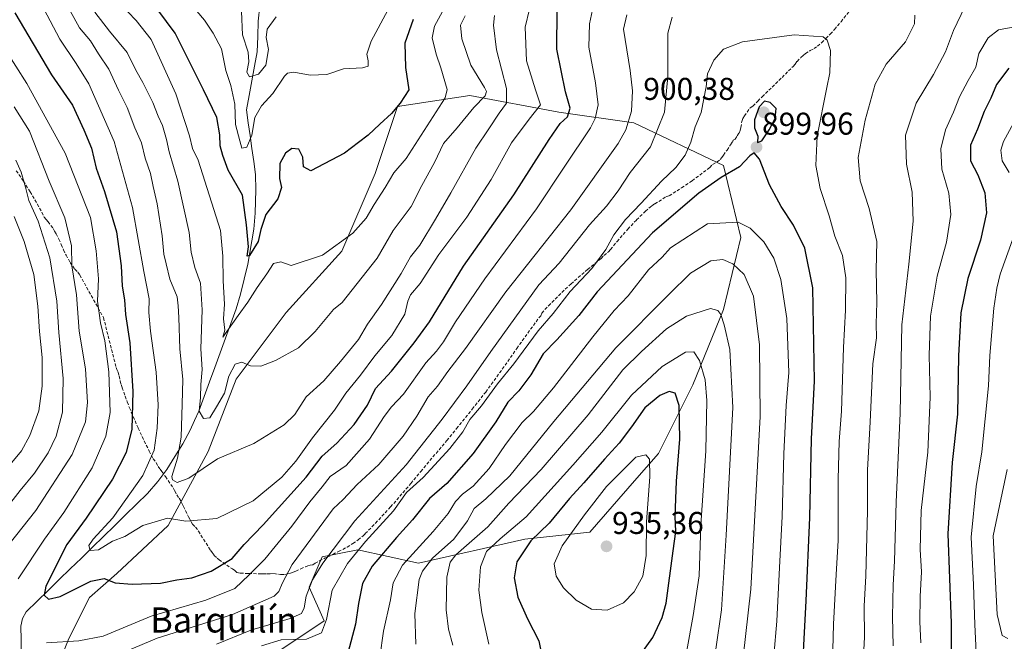
# Model space of a CAD drawing. Units: metres. Extents: x 652489 to 655928, y 4700026 to 4702415.
# Drawn here: x 655024 to 655337, y 4701487 to 4701684 of the extents above; entities that cross this region are included whole.
import ezdxf
from ezdxf.enums import TextEntityAlignment as Align

# ---------------------------------------------------------------- set-up
doc = ezdxf.new("R2010")
doc.units = ezdxf.units.M
doc.header["$MEASUREMENT"] = 0
doc.linetypes.add('TRAZOSX2', pattern=[1.5, 1, -0.5])
for name, color, linetype, lineweight in [('Arbolado forestal CxS', 92, 'Continuous', 0), ('Carátula', 7, 'Continuous', 5), ('Corriente natural lineal', 142, 'Continuous', 13), ('Curva de nivel maestra', 36, 'Continuous', 30), ('Curva de nivel normal', 36, 'Continuous', 0), ('Punto de cota en terreno', 7, 'Continuous', 0), ('Rótulo de punto de cota en terreno', 19, 'Continuous', 0), ('Senda', 19, 'TRAZOSX2', 0), ('Texto cartográfico', 19, 'Continuous', 0)]:
    doc.layers.add(name, color=color, linetype=linetype, lineweight=lineweight)
doc.styles.add('Arial', font='txt', dxfattribs={"height": 0.2})

# ---------------------------------------------------------------- blocks, each defined once
blk = doc.blocks.new('*U161')
at = {"layer": 'Curva de nivel normal', "color": 36, "linetype": 'Continuous', "lineweight": 0}
for points in [[(655022.7, 4701656.7, 885), (655027.52, 4701648.98, 885), (655033.85, 4701633.07, 885), (655038.81, 4701621.46, 885), (655040.88, 4701612.58, 885), (655041.05, 4701606.14, 885), (655042.54, 4701596.99, 885), (655043.38, 4701585.4, 885), (655045.34, 4701573.4, 885), (655046.04, 4701562.73, 885), (655045.34, 4701556.56, 885), (655041.1, 4701546.23, 885), (655029.62, 4701528.4, 885), (655016.55, 4701512.07, 885)], [(655053.88, 4701481.75, 885), (655068.11, 4701487.85, 885), (655092.05, 4701495.36, 885), (655105.3, 4701501.13, 885), (655106.86, 4701502.65, 885), (655107.98, 4701505.4, 885), (655111.08, 4701511.23, 885), (655124.11, 4701528.9, 885), (655127.26, 4701531.88, 885), (655131.73, 4701536.65, 885), (655138.57, 4701543.04, 885), (655146.39, 4701552.06, 885), (655150.71, 4701558.35, 885), (655154.25, 4701564.56, 885), (655157.29, 4701567.94, 885), (655160.52, 4701572.61, 885), (655166.18, 4701579.95, 885), (655178.97, 4701597.97, 885), (655199.64, 4701624.04, 885), (655214.72, 4701645.08, 885), (655217.09, 4701649.48, 885), (655218.96, 4701655.38, 885), (655219.26, 4701661.78, 885), (655218.51, 4701668.29, 885), (655216.36, 4701681.4, 885), (655217.5, 4701686.01, 885)], [(655324.86, 4701688.56, 885), (655321.31, 4701681.04, 885), (655318.71, 4701674.2, 885), (655314.91, 4701667, 885), (655309.44, 4701657.89, 885), (655306.08, 4701647.7, 885), (655306.37, 4701638.47, 885), (655308.18, 4701629.58, 885), (655308.48, 4701620.4, 885), (655307.12, 4701606.73, 885), (655304.87, 4701587.4, 885), (655304.38, 4701559.4, 885), (655303.02, 4701531.07, 885), (655302.57, 4701512.25, 885), (655302.1, 4701504.8, 885), (655301.87, 4701494.58, 885), (655302.07, 4701485.4, 885)]]:
    blk.add_polyline3d(points, dxfattribs=at)
blk = doc.blocks.new('5PATER')
at = {"layer": 'Carátula', "linetype": 'Continuous', "lineweight": 5}
h = blk.add_hatch(color=250, dxfattribs=at)
edge = h.paths.add_edge_path()
edge.add_ellipse((0, 0.01), major_axis=(-1.33, -1.34), ratio=0.999422, start_angle=0, end_angle=360)

msp = doc.modelspace()

# ---------------------------------------------------------------- linework, layer by layer
at = {"layer": 'Arbolado forestal CxS', "color": 92, "linetype": 'Continuous', "lineweight": 0}
for points in [[(655102.43, 4701480.68, 898.29), (655121.21, 4701493.35, 896.11), (655116.42, 4701504, 892.32), (655120.56, 4701513.67, 892.02), (655131.92, 4701515.94, 897.62), (655151.23, 4701511.66, 911.1), (655185.01, 4701519.29, 926.05), (655205.71, 4701521.47, 934.34), (655219.87, 4701537.81, 931.05), (655227.5, 4701546.53, 926.99), (655238.4, 4701568.32, 921.03), (655248.2, 4701592.29, 913.98), (655253.65, 4701615.17, 906.81), (655248.2, 4701638.06, 900.13), (655219.63, 4701651.64, 887.22), (655195.82, 4701655.06, 875.33), (655167.52, 4701660.37, 860.02), (655144.52, 4701656.83, 851.14), (655137.45, 4701635.6, 854.28), (655126.84, 4701610.82, 857.09), (655109.15, 4701591.35, 858.41), (655093.23, 4701570.12, 861.36), (655084.39, 4701547.11, 864.74), (655071.69, 4701523.65, 870.84), (655055.34, 4701508.39, 874.85), (655046.63, 4701500.76, 876.91), (655040.09, 4701487.69, 880.49), (655033.55, 4701471.35, 883.46)], [(655033.55, 4701471.35, 883.46), (655040.09, 4701487.69, 880.49), (655046.63, 4701500.76, 876.91), (655055.34, 4701508.39, 874.85), (655071.69, 4701523.65, 870.84), (655084.39, 4701547.11, 864.74), (655093.23, 4701570.12, 861.36), (655109.15, 4701591.35, 858.41), (655126.84, 4701610.82, 857.09), (655137.45, 4701635.6, 854.28), (655144.52, 4701656.83, 851.14), (655167.52, 4701660.37, 860.02), (655195.82, 4701655.06, 875.33), (655219.63, 4701651.64, 887.22), (655248.2, 4701638.06, 900.13), (655253.65, 4701615.17, 906.81), (655248.2, 4701592.29, 913.98), (655238.4, 4701568.32, 921.03), (655227.5, 4701546.53, 926.99), (655219.87, 4701537.81, 931.05), (655205.71, 4701521.47, 934.34), (655185.01, 4701519.29, 926.05), (655151.23, 4701511.66, 911.1), (655131.92, 4701515.94, 897.62), (655120.56, 4701513.67, 892.02), (655116.42, 4701504, 892.32), (655121.21, 4701493.35, 896.11), (655102.43, 4701480.68, 898.29)], [(655102.43, 4701480.68, 898.29), (655121.21, 4701493.35, 896.11), (655116.42, 4701504, 892.32), (655120.56, 4701513.67, 892.02), (655131.92, 4701515.94, 897.62), (655151.23, 4701511.66, 911.1), (655185.01, 4701519.29, 926.05), (655205.71, 4701521.47, 934.34), (655219.87, 4701537.81, 931.05), (655227.5, 4701546.53, 926.99), (655238.4, 4701568.32, 921.03), (655248.2, 4701592.29, 913.98), (655253.65, 4701615.17, 906.81), (655248.2, 4701638.06, 900.13), (655219.63, 4701651.64, 887.22), (655195.82, 4701655.06, 875.33), (655167.52, 4701660.37, 860.02), (655144.52, 4701656.83, 851.14), (655137.45, 4701635.6, 854.28), (655126.84, 4701610.82, 857.09), (655109.15, 4701591.35, 858.41), (655093.23, 4701570.12, 861.36), (655084.39, 4701547.11, 864.74), (655071.69, 4701523.65, 870.84), (655055.34, 4701508.39, 874.85), (655046.63, 4701500.76, 876.91), (655040.09, 4701487.69, 880.49), (655033.55, 4701471.35, 883.46)], [(655102.43, 4701480.68, 898.29), (655121.21, 4701493.35, 896.11), (655116.42, 4701504, 892.32), (655120.56, 4701513.67, 892.02), (655131.92, 4701515.94, 897.62), (655151.23, 4701511.66, 911.1), (655185.01, 4701519.29, 926.05), (655205.71, 4701521.47, 934.34), (655219.87, 4701537.81, 931.05), (655227.5, 4701546.53, 926.99), (655238.4, 4701568.32, 921.03), (655248.2, 4701592.29, 913.98), (655253.65, 4701615.17, 906.81), (655248.2, 4701638.06, 900.13), (655219.63, 4701651.64, 887.22), (655195.82, 4701655.06, 875.33), (655167.52, 4701660.37, 860.02), (655144.52, 4701656.83, 851.14), (655137.45, 4701635.6, 854.28), (655126.84, 4701610.82, 857.09), (655109.15, 4701591.35, 858.41), (655093.23, 4701570.12, 861.36), (655084.39, 4701547.11, 864.74), (655071.69, 4701523.65, 870.84), (655055.34, 4701508.39, 874.85), (655046.63, 4701500.76, 876.91), (655040.09, 4701487.69, 880.49), (655033.55, 4701471.35, 883.46)]]:
    msp.add_polyline3d(points, dxfattribs=at)
at = {"layer": 'Corriente natural lineal', "color": 142, "linetype": 'Continuous', "lineweight": 13}
msp.add_polyline3d([(655100.84, 4701688.88, 835.07), (655100.3, 4701684.02, 837.57), (655100.13, 4701679.14, 838.68), (655099.96, 4701674.26, 838.74), (655099.1, 4701669.64, 839.31), (655098.24, 4701665.02, 841.36), (655097.38, 4701660.4, 842.77), (655096.52, 4701655.78, 843.06), (655097.11, 4701651.68, 843.76), (655097.69, 4701647.58, 844.74), (655098.28, 4701643.47, 845.66), (655098.86, 4701639.37, 846.96), (655099.45, 4701635.27, 847.02), (655099.52, 4701630.35, 847.55), (655099.39, 4701626.64, 848.58), (655099.26, 4701622.92, 849.46), (655099.07, 4701620.38, 849.68), (655098.87, 4701617.84, 849.86), (655098.23, 4701614.14, 850.21), (655097.58, 4701610.43, 850.37), (655096.94, 4701606.73, 850.78), (655095.8, 4701601.96, 852.14), (655094.66, 4701597.19, 853.04), (655093.22, 4701592.47, 854.26), (655091.53, 4701587.83, 854.54), (655089.84, 4701583.19, 855.99), (655088.15, 4701578.55, 856.83), (655086.46, 4701573.92, 856.65), (655084.77, 4701569.28, 858.37), (655083.08, 4701564.64, 859.64), (655081.39, 4701560, 860.44), (655080.01, 4701556.97, 862.07), (655078.62, 4701553.94, 863.55), (655076.34, 4701549.61, 864.52), (655073.79, 4701545.54, 865.53), (655071.24, 4701541.46, 866.45), (655068.32, 4701537.59, 866.66), (655065.13, 4701533.84, 866.92), (655061.62, 4701530.42, 868.49), (655058.1, 4701526.99, 868.73), (655054.59, 4701523.57, 868.78), (655051.08, 4701520.14, 870.05), (655047.56, 4701516.72, 870.32), (655044.05, 4701513.29, 871.53), (655040.53, 4701509.87, 872.95), (655037.02, 4701506.44, 873.75), (655033.51, 4701503.02, 874.65), (655029.99, 4701499.59, 875.82), (655026.48, 4701496.17, 876.61), (655025.35, 4701494.06, 876.93), (655024.85, 4701491.67, 877.13), (655024.89, 4701487.27, 877.7), (655024.92, 4701482.86, 878.98)], dxfattribs=at)
at = {"layer": 'Curva de nivel maestra', "color": 36, "linetype": 'Continuous', "lineweight": 30}
for points in [[(655149.54, 4701684.53, 850), (655146.9, 4701677.03, 850), (655147.14, 4701669.26, 850), (655148.17, 4701662.1, 850), (655145.36, 4701657.87, 850), (655142.61, 4701654.58, 850), (655138.9, 4701651.26, 850), (655135.19, 4701647.73, 850), (655132.17, 4701645.4, 850), (655127.71, 4701642.02, 850), (655116.97, 4701636.43, 850), (655114.69, 4701637.68, 850), (655114.42, 4701640.78, 850), (655113.18, 4701643.31, 850), (655111.01, 4701643.54, 850), (655108.93, 4701642.04, 850), (655107.13, 4701638.72, 850), (655107.07, 4701634.01, 850), (655107.63, 4701631.12, 850), (655106.5, 4701627.45, 850), (655102.71, 4701622.48, 850), (655101.11, 4701617.75, 850), (655100.3, 4701613.92, 850), (655097.55, 4701609.44, 850), (655096.73, 4701609.22, 850), (655097.16, 4701612.2, 850), (655096.54, 4701619.21, 850), (655095.33, 4701628.64, 850), (655090.72, 4701636.66, 850), (655088.99, 4701641.22, 850), (655088.17, 4701644.36, 850), (655088.11, 4701647.89, 850), (655087.15, 4701653.4, 850), (655082.86, 4701662.2, 850), (655073.9, 4701680.17, 850), (655065.66, 4701691.42, 850)], [(655022.87, 4701686.63, 875), (655034.58, 4701666.88, 875), (655041.24, 4701657.3, 875), (655044.87, 4701649.38, 875), (655047.25, 4701643.57, 875), (655048.79, 4701637.21, 875), (655051.43, 4701629.82, 875), (655055.26, 4701617.01, 875), (655056.76, 4701606.22, 875), (655057.03, 4701599.73, 875), (655057.74, 4701595.4, 875), (655058.06, 4701590.73, 875), (655059.46, 4701581.69, 875), (655060.46, 4701566.24, 875), (655060.05, 4701554.29, 875), (655058.28, 4701546.82, 875), (655054, 4701538.32, 875), (655045.63, 4701525.96, 875), (655039.43, 4701517.62, 875), (655032.78, 4701504.4, 875), (655032.22, 4701501.5, 875), (655033.59, 4701500.19, 875), (655037.35, 4701501.08, 875), (655047.04, 4701505.93, 875), (655051.26, 4701506.77, 875), (655054.82, 4701505.46, 875), (655060.2, 4701505.03, 875), (655069.26, 4701505.28, 875), (655074.37, 4701506.36, 875), (655079.17, 4701507.05, 875), (655085.3, 4701509.15, 875), (655092.01, 4701513.19, 875), (655095.78, 4701517.58, 875), (655101.85, 4701523.87, 875), (655115.48, 4701539.02, 875), (655120.64, 4701545.66, 875), (655125.3, 4701549.83, 875), (655130.74, 4701555.74, 875), (655135.03, 4701561.88, 875), (655137.58, 4701567.2, 875), (655142.68, 4701572.74, 875), (655149.88, 4701581.73, 875), (655154.77, 4701588.4, 875), (655165.53, 4701606.07, 875), (655181.56, 4701628.73, 875), (655192.78, 4701646.4, 875), (655196.3, 4701651.41, 875), (655198.62, 4701653.56, 875), (655199.4, 4701656.27, 875), (655197.91, 4701661.53, 875), (655195.19, 4701675.07, 875), (655195.32, 4701687.51, 875)], [(655338.89, 4701669.08, 875), (655335, 4701663.8, 875), (655333.11, 4701659.45, 875), (655331.05, 4701655.26, 875), (655328.92, 4701649.66, 875), (655326.72, 4701644.57, 875), (655326.72, 4701639.62, 875), (655328.99, 4701635.09, 875), (655331.28, 4701629.4, 875), (655331.82, 4701623.07, 875), (655329.9, 4701614.4, 875), (655325.84, 4701602.14, 875), (655323.59, 4701591.29, 875), (655322.83, 4701577.58, 875), (655322.6, 4701559.02, 875), (655320.84, 4701543.62, 875), (655319.5, 4701521.03, 875), (655320.5, 4701492.61, 875), (655320.55, 4701482.62, 875)], [(655258.94, 4701645.37, 900), (655260.37, 4701645.98, 900), (655262.66, 4701649.47, 900), (655264.59, 4701653.06, 900), (655264.97, 4701656.21, 900), (655263.06, 4701658.12, 900), (655261.16, 4701658.51, 900), (655259.56, 4701656.71, 900), (655257.98, 4701652.63, 900), (655258.02, 4701650.02, 900), (655259.07, 4701647.44, 900), (655258.94, 4701645.37, 900)], [(655272.85, 4701469.4, 900), (655274.46, 4701499.66, 900), (655275.59, 4701526.15, 900), (655276.14, 4701551.24, 900), (655277.06, 4701569.54, 900), (655276.57, 4701599.25, 900), (655274, 4701611.81, 900), (655270.38, 4701619.16, 900), (655266.51, 4701625.02, 900), (655262.85, 4701631.95, 900), (655259.64, 4701640.07, 900), (655257.92, 4701642.09, 900), (655256.6, 4701641.18, 900), (655253.26, 4701637.62, 900), (655247.46, 4701634.32, 900), (655240.37, 4701629.3, 900), (655225.58, 4701616.71, 900), (655207.97, 4701597.91, 900), (655202.2, 4701590.42, 900), (655195.22, 4701582.64, 900), (655190.86, 4701578.26, 900), (655186.97, 4701571.5, 900), (655183.08, 4701566.44, 900), (655179.66, 4701562.85, 900), (655175.76, 4701556.6, 900), (655168.61, 4701546.55, 900), (655160.18, 4701536.94, 900), (655154.69, 4701532.23, 900), (655149.37, 4701525.39, 900), (655144.24, 4701519.87, 900), (655136.45, 4701510.69, 900), (655133.47, 4701505.2, 900), (655132.19, 4701498.83, 900), (655131.25, 4701492.24, 900), (655128.76, 4701483.07, 900)], [(655221.37, 4701482.02, 925), (655225.73, 4701488.05, 925), (655228.73, 4701494.34, 925), (655229.96, 4701498.93, 925), (655232.15, 4701515.58, 925), (655233.01, 4701521.77, 925), (655232.79, 4701526.55, 925), (655233.2, 4701537.7, 925), (655234.26, 4701551.07, 925), (655234.1, 4701561.84, 925), (655232.85, 4701565.68, 925), (655230.87, 4701566.24, 925), (655227.92, 4701564.94, 925), (655223.21, 4701561.05, 925), (655218.97, 4701555.04, 925), (655214.97, 4701549.82, 925), (655210.3, 4701544.74, 925), (655203.8, 4701537.19, 925), (655199.2, 4701532.17, 925), (655192.77, 4701524.4, 925), (655186.91, 4701518.73, 925), (655182.44, 4701512.07, 925), (655181.6, 4701506.99, 925), (655182.84, 4701500.86, 925), (655185.86, 4701493.95, 925), (655189.48, 4701486.94, 925), (655190.55, 4701481.59, 925)]]:
    msp.add_polyline3d(points, dxfattribs=at)
at = {"layer": 'Curva de nivel normal', "color": 36, "linetype": 'Continuous', "lineweight": 0}
for points in [[(655032.96, 4701486.34, 880), (655043.26, 4701486.93, 880), (655050.94, 4701488.47, 880), (655066.22, 4701494.81, 880), (655083.66, 4701499.85, 880), (655092.88, 4701503.56, 880), (655097.44, 4701507.94, 880), (655102.4, 4701512.94, 880), (655105.66, 4701516.97, 880), (655110.97, 4701523.41, 880), (655116.64, 4701531.14, 880), (655120.59, 4701535.9, 880), (655123.2, 4701539.17, 880), (655128.2, 4701542.73, 880), (655135.7, 4701551.04, 880), (655140.36, 4701558.29, 880), (655142.69, 4701561.37, 880), (655146.47, 4701565.4, 880), (655153.54, 4701575.31, 880), (655156.94, 4701579.05, 880), (655159.21, 4701581.98, 880), (655162.96, 4701588.4, 880), (655172.34, 4701602.07, 880), (655188.7, 4701624.36, 880), (655197.76, 4701637.92, 880), (655205.91, 4701650.03, 880), (655207.42, 4701652.99, 880), (655208.35, 4701657.4, 880), (655207.49, 4701664.38, 880), (655205.33, 4701675.76, 880), (655205.53, 4701683.12, 880), (655206.87, 4701689.07, 880)], [(655160.14, 4701689.4, 855), (655156.3, 4701682.4, 855), (655155.56, 4701678.7, 855), (655156.8, 4701673.52, 855), (655158.36, 4701669.12, 855), (655160.37, 4701662.21, 855), (655159.72, 4701659.61, 855), (655147.28, 4701640.31, 855), (655143.38, 4701635.72, 855), (655140.6, 4701631.13, 855), (655137.14, 4701625.73, 855), (655134.62, 4701621.4, 855), (655130.3, 4701616.63, 855), (655120.72, 4701609.63, 855), (655110.75, 4701606.27, 855), (655107.42, 4701607.48, 855), (655105.16, 4701606.92, 855), (655103.06, 4701603.69, 855), (655099.9, 4701599.27, 855), (655097, 4701594.59, 855), (655093.88, 4701590.35, 855), (655089.06, 4701583.56, 855), (655089.65, 4701585.71, 855), (655089.21, 4701589.31, 855), (655089.55, 4701594.04, 855), (655089.18, 4701601.46, 855), (655089.03, 4701609.29, 855), (655088.33, 4701617.4, 855), (655081.16, 4701639.75, 855), (655079.39, 4701643.48, 855), (655078.48, 4701647.57, 855), (655074.13, 4701660.9, 855), (655066.26, 4701678.17, 855), (655061.46, 4701684.15, 855), (655056.13, 4701689.71, 855)], [(655078.96, 4701689.3, 845), (655083.2, 4701684.3, 845), (655085.93, 4701680.12, 845), (655088.58, 4701675.23, 845), (655089.99, 4701668.27, 845), (655091.58, 4701663.53, 845), (655092.8, 4701657.56, 845), (655093.05, 4701651.16, 845), (655094.47, 4701645.96, 845), (655095.1, 4701643.55, 845), (655096.7, 4701643.88, 845), (655098.24, 4701647.77, 845), (655099.21, 4701653.32, 845), (655101.3, 4701657.07, 845), (655104.97, 4701660.96, 845), (655108.64, 4701666.5, 845), (655109.56, 4701667.45, 845), (655111.64, 4701667.78, 845), (655116.82, 4701666.86, 845), (655122.06, 4701667.02, 845), (655127.42, 4701668.82, 845), (655133.44, 4701669.12, 845), (655135.27, 4701669.66, 845), (655135.26, 4701671.4, 845), (655134.76, 4701673.44, 845), (655136.23, 4701677.57, 845), (655141.49, 4701687.44, 845)], [(655032.15, 4701687.88, 870), (655037.22, 4701678.23, 870), (655042.37, 4701670.49, 870), (655046.46, 4701664.08, 870), (655054.47, 4701645.73, 870), (655060.32, 4701624.73, 870), (655063.88, 4701604.4, 870), (655065.64, 4701595.73, 870), (655065.55, 4701591.4, 870), (655066, 4701585.4, 870), (655067.82, 4701572.4, 870), (655068.52, 4701561.96, 870), (655068.2, 4701554.63, 870), (655067.15, 4701547.62, 870), (655063.6, 4701539.54, 870), (655054.03, 4701526.12, 870), (655047.84, 4701519.27, 870), (655046.4, 4701517.25, 870), (655046.89, 4701515.69, 870), (655049.46, 4701515.89, 870), (655053.98, 4701518.69, 870), (655057.88, 4701520.16, 870), (655063.61, 4701523.68, 870), (655071.39, 4701525.92, 870), (655077.32, 4701525, 870), (655087.17, 4701525.86, 870), (655098.64, 4701531.47, 870), (655107.78, 4701539.04, 870), (655112.22, 4701544.1, 870), (655117.56, 4701551.51, 870), (655124.52, 4701560.34, 870), (655128.13, 4701565.73, 870), (655132.74, 4701571.42, 870), (655137.31, 4701577.58, 870), (655142.75, 4701584.09, 870), (655146.87, 4701590.82, 870), (655147.79, 4701594.95, 870), (655148.7, 4701596.94, 870), (655151.79, 4701600.62, 870), (655157.7, 4701609.81, 870), (655166.56, 4701621.71, 870), (655174.34, 4701633.61, 870), (655180.82, 4701645.27, 870), (655186.37, 4701652.87, 870), (655189.98, 4701657.4, 870), (655188.42, 4701662.1, 870), (655185.52, 4701671.35, 870), (655185.13, 4701682.02, 870), (655186.49, 4701687.78, 870)], [(655175.41, 4701685.76, 865), (655175.05, 4701682.68, 865), (655176.01, 4701674.82, 865), (655179.19, 4701662.54, 865), (655179.16, 4701657.89, 865), (655176.82, 4701654.68, 865), (655173.55, 4701649.7, 865), (655169.4, 4701643.57, 865), (655161.5, 4701629.4, 865), (655156.61, 4701621.01, 865), (655151.7, 4701612.73, 865), (655148.71, 4701609.01, 865), (655145.68, 4701603.73, 865), (655139.5, 4701593.93, 865), (655135.02, 4701587.63, 865), (655132.16, 4701582.73, 865), (655126.4, 4701575.73, 865), (655121.18, 4701569.67, 865), (655115.5, 4701564.58, 865), (655111.93, 4701558.96, 865), (655108.56, 4701555.59, 865), (655098.84, 4701549.74, 865), (655087.29, 4701544.88, 865), (655078.18, 4701538.67, 865), (655074.55, 4701537.31, 865), (655073.06, 4701538.16, 865), (655072.82, 4701539.25, 865), (655074.61, 4701545.04, 865), (655075.78, 4701551.71, 865), (655076.09, 4701562.23, 865), (655076.31, 4701570.1, 865), (655075.4, 4701579.85, 865), (655075.06, 4701589.76, 865), (655074.82, 4701593.43, 865), (655074.5, 4701596.32, 865), (655072.21, 4701601.96, 865), (655071.03, 4701606.86, 865), (655070.31, 4701609.91, 865), (655069.72, 4701615.76, 865), (655068.17, 4701625.91, 865), (655066.91, 4701631.4, 865), (655066.05, 4701635.58, 865), (655064.34, 4701640.44, 865), (655063.19, 4701645.26, 865), (655061.08, 4701650.08, 865), (655058.62, 4701656.55, 865), (655055.88, 4701662, 865), (655052.75, 4701668.69, 865), (655049.5, 4701673.59, 865), (655046.92, 4701677.68, 865), (655043.44, 4701681.86, 865), (655040.46, 4701687.22, 865)], [(655166.08, 4701685.64, 860), (655164.62, 4701682.67, 860), (655165.05, 4701678.35, 860), (655167.84, 4701669.99, 860), (655172.25, 4701662.86, 860), (655172.86, 4701661.65, 860), (655172.39, 4701660.2, 860), (655168.8, 4701656.58, 860), (655163.48, 4701650.07, 860), (655159.21, 4701645.07, 860), (655156.32, 4701639.07, 860), (655152.28, 4701631.73, 860), (655148.85, 4701625.07, 860), (655143.2, 4701617.4, 860), (655138.04, 4701608.67, 860), (655126.97, 4701594.51, 860), (655124.2, 4701592.29, 860), (655118.39, 4701585.29, 860), (655113.05, 4701580.14, 860), (655105.82, 4701576.13, 860), (655101.1, 4701574.32, 860), (655097.8, 4701574.44, 860), (655095.1, 4701575.6, 860), (655092.92, 4701574.95, 860), (655090.94, 4701571.1, 860), (655089.61, 4701565.73, 860), (655086.98, 4701561.36, 860), (655084.91, 4701557.88, 860), (655082.92, 4701557.64, 860), (655081.55, 4701559.98, 860), (655081.92, 4701564.34, 860), (655082, 4701568.43, 860), (655082.46, 4701573.22, 860), (655082.03, 4701579.82, 860), (655082.51, 4701592.18, 860), (655081.9, 4701600.73, 860), (655080.16, 4701605.68, 860), (655078.97, 4701610.56, 860), (655078.3, 4701616.83, 860), (655074.71, 4701633.1, 860), (655071.93, 4701642.48, 860), (655071.17, 4701646.38, 860), (655069.85, 4701650.81, 860), (655068.42, 4701653.73, 860), (655066.8, 4701658.07, 860), (655063.61, 4701664.47, 860), (655061.38, 4701668.43, 860), (655058.63, 4701674.06, 860), (655053, 4701680.76, 860), (655048.37, 4701686.84, 860)], [(655106.03, 4701685.36, 840), (655103.13, 4701681.45, 840), (655102.81, 4701678.75, 840), (655103.54, 4701675.01, 840), (655102.72, 4701670.02, 840), (655100.32, 4701667.16, 840), (655097.46, 4701666.24, 840), (655096.67, 4701667.8, 840), (655097.33, 4701671.07, 840), (655097.04, 4701674.08, 840), (655095.3, 4701679.66, 840), (655094.99, 4701687.08, 840)], [(655309.05, 4701685.85, 890), (655308.94, 4701683.11, 890), (655306.05, 4701677.45, 890), (655299.92, 4701670.27, 890), (655296.44, 4701663.96, 890), (655293.17, 4701652.51, 890), (655291.02, 4701640.64, 890), (655291.66, 4701633.17, 890), (655294.45, 4701624.44, 890), (655296.89, 4701613.98, 890), (655296.74, 4701604.77, 890), (655296.93, 4701594.53, 890), (655296.71, 4701587.8, 890), (655296.77, 4701583.28, 890), (655295.62, 4701575.05, 890), (655294.81, 4701556.59, 890), (655293.96, 4701541.21, 890), (655293.9, 4701528.26, 890), (655293.42, 4701507.67, 890), (655292.94, 4701498.04, 890), (655292.96, 4701488.16, 890), (655292.54, 4701480.06, 890)], [(655086.97, 4701485.92, 890), (655097.97, 4701490.38, 890), (655110.48, 4701494.08, 890), (655114.03, 4701495.61, 890), (655114.93, 4701497.42, 890), (655115.56, 4701501.18, 890), (655117.57, 4701506.37, 890), (655120.86, 4701511.65, 890), (655130.97, 4701525.09, 890), (655147.33, 4701542.97, 890), (655158.8, 4701557.45, 890), (655166.64, 4701568.08, 890), (655174.18, 4701578.97, 890), (655189.51, 4701600.16, 890), (655195.96, 4701607, 890), (655205.61, 4701619.27, 890), (655210.96, 4701625.16, 890), (655214.74, 4701630.04, 890), (655218.48, 4701635.83, 890), (655224.95, 4701644.07, 890), (655229.38, 4701655.02, 890), (655230.5, 4701666.42, 890), (655230.48, 4701680.13, 890), (655231.82, 4701685.26, 890)], [(655016.12, 4701680.65, 880), (655026.7, 4701664.14, 880), (655038.96, 4701642.05, 880), (655047, 4701621.51, 880), (655048.73, 4701610.98, 880), (655049.51, 4701602.04, 880), (655049.22, 4701594.97, 880), (655050.13, 4701588.04, 880), (655051.53, 4701582.39, 880), (655052.79, 4701572.46, 880), (655053.17, 4701559.6, 880), (655051.87, 4701551.99, 880), (655047.45, 4701541.94, 880), (655038.44, 4701527.73, 880), (655032.32, 4701519.3, 880), (655023.93, 4701506.66, 880)], [(655282.76, 4701476.06, 895), (655283.19, 4701492.22, 895), (655283.96, 4701508.08, 895), (655284.64, 4701518.83, 895), (655284.62, 4701538.41, 895), (655284.96, 4701550.39, 895), (655285.72, 4701559.94, 895), (655286.31, 4701580.21, 895), (655287.01, 4701592.07, 895), (655287.1, 4701602.4, 895), (655286.02, 4701609.45, 895), (655283.62, 4701615.6, 895), (655281.77, 4701622.12, 895), (655278.94, 4701630.73, 895), (655277.58, 4701638.07, 895), (655278, 4701647.4, 895), (655281.04, 4701662.94, 895), (655282.02, 4701667.54, 895), (655282.16, 4701674.63, 895), (655281.13, 4701677.99, 895), (655279.88, 4701679, 895), (655270.64, 4701679.64, 895), (655254.18, 4701677.36, 895), (655248.14, 4701675.08, 895), (655245.13, 4701671.6, 895), (655243.12, 4701667.28, 895), (655242.68, 4701663.11, 895), (655241.07, 4701654.98, 895), (655239.22, 4701650.36, 895), (655237.8, 4701645.56, 895), (655235.98, 4701641.4, 895), (655233.02, 4701637.49, 895), (655228.45, 4701633.11, 895), (655222.04, 4701626.11, 895), (655217.07, 4701620.93, 895), (655213.35, 4701616, 895), (655210.82, 4701611.35, 895), (655206.35, 4701605.36, 895), (655199.43, 4701598, 895), (655194.04, 4701591.01, 895), (655189.3, 4701585.52, 895), (655181.53, 4701575.07, 895), (655176.37, 4701568.64, 895), (655171.3, 4701561.71, 895), (655167.59, 4701557.31, 895), (655165.29, 4701553.4, 895), (655161.16, 4701548.07, 895), (655152.72, 4701538.93, 895), (655147.41, 4701534.18, 895), (655143.26, 4701528.26, 895), (655134.42, 4701518.53, 895), (655128.66, 4701511.59, 895), (655123.78, 4701503.04, 895), (655121.98, 4701493.76, 895), (655120.35, 4701489.49, 895), (655115.62, 4701487.46, 895), (655107.55, 4701487.24, 895), (655101.3, 4701485.43, 895)], [(655340.78, 4701682.17, 880), (655335.59, 4701681.23, 880), (655332.36, 4701678.73, 880), (655329.32, 4701673.73, 880), (655328.4, 4701669.4, 880), (655325.9, 4701665.1, 880), (655323.24, 4701659.88, 880), (655321.34, 4701655.1, 880), (655318.76, 4701649.4, 880), (655317.3, 4701643.4, 880), (655317.57, 4701636.97, 880), (655319.84, 4701629.26, 880), (655320.46, 4701622.55, 880), (655319.1, 4701613.69, 880), (655316.12, 4701602.92, 880), (655313.94, 4701590.21, 880), (655313.54, 4701577.77, 880), (655313.92, 4701564.47, 880), (655313.11, 4701547, 880), (655311.04, 4701528.38, 880), (655310.67, 4701516.02, 880), (655311.13, 4701508.91, 880), (655310.67, 4701501.02, 880), (655310.6, 4701493.05, 880), (655310.93, 4701486.33, 880)], [(655343.41, 4701657.16, 870), (655337.15, 4701645.76, 870), (655336.32, 4701642.97, 870), (655336.76, 4701639.54, 870), (655338.98, 4701635.83, 870)], [(655023.23, 4701639.81, 890), (655024.93, 4701635.95, 890), (655026.33, 4701631.24, 890), (655027.35, 4701626.92, 890), (655030.28, 4701620.38, 890), (655033.99, 4701608.73, 890), (655036.28, 4701594.98, 890), (655036.86, 4701584.99, 890), (655038.23, 4701570.41, 890), (655038.08, 4701559.68, 890), (655036.03, 4701552.07, 890), (655033.51, 4701546.78, 890), (655029.14, 4701540.24, 890), (655024.63, 4701534.78, 890), (655019.06, 4701527.66, 890)], [(655021.48, 4701543.07, 895), (655025, 4701547.4, 895), (655027.73, 4701552.23, 895), (655030.52, 4701560.05, 895), (655031.6, 4701567.9, 895), (655031.6, 4701577.07, 895), (655030.73, 4701585.31, 895), (655030.26, 4701593.37, 895), (655028.93, 4701603.46, 895), (655025.89, 4701613.93, 895), (655022.74, 4701621.88, 895)], [(655263.22, 4701471.18, 905), (655265.16, 4701493.23, 905), (655265.94, 4701510.28, 905), (655266.81, 4701526.54, 905), (655267.31, 4701546.4, 905), (655268.15, 4701561.79, 905), (655268.99, 4701572.23, 905), (655268.32, 4701589.42, 905), (655266.4, 4701601.83, 905), (655264.18, 4701608.6, 905), (655261.03, 4701613.8, 905), (655256.61, 4701618.19, 905), (655252.81, 4701620.11, 905), (655243.14, 4701619.57, 905), (655231.3, 4701611.92, 905), (655228.64, 4701609, 905), (655224.36, 4701604.9, 905), (655217.86, 4701596.62, 905), (655213.46, 4701592.01, 905), (655206.59, 4701583.66, 905), (655194.15, 4701567.44, 905), (655187.77, 4701559.92, 905), (655184.16, 4701556.4, 905), (655178.84, 4701549.4, 905), (655173.71, 4701541.73, 905), (655168.6, 4701536.1, 905), (655165.17, 4701533.6, 905), (655162.96, 4701531.3, 905), (655160.7, 4701527.45, 905), (655155.9, 4701521.73, 905), (655146.14, 4701511.07, 905), (655143.16, 4701505.41, 905), (655142.36, 4701500.02, 905), (655140.11, 4701490.05, 905), (655138.97, 4701481.73, 905)], [(655340.01, 4701614.44, 870), (655336.15, 4701603.57, 870), (655335.08, 4701599.11, 870), (655334.08, 4701592.73, 870), (655332.82, 4701577.73, 870), (655332.46, 4701568.07, 870), (655330.34, 4701547.07, 870), (655328.54, 4701536.07, 870), (655326.94, 4701519.91, 870), (655327.7, 4701504.76, 870), (655328.04, 4701492.21, 870), (655328.54, 4701483.27, 870)], [(655253.61, 4701474.26, 910), (655256.84, 4701503.4, 910), (655259.81, 4701558.31, 910), (655259.62, 4701581.04, 910), (655257.7, 4701596.54, 910), (655254.78, 4701603.48, 910), (655251.13, 4701606.83, 910), (655247.93, 4701608.2, 910), (655244.13, 4701607.76, 910), (655237.71, 4701603.81, 910), (655230.84, 4701597.12, 910), (655213.98, 4701580.07, 910), (655194.22, 4701556.73, 910), (655180.22, 4701539.4, 910), (655172.58, 4701532.07, 910), (655168.91, 4701529.07, 910), (655166.78, 4701525.07, 910), (655162.44, 4701519.34, 910), (655155.66, 4701513.2, 910), (655152.47, 4701509.1, 910), (655151.43, 4701506.49, 910), (655150.04, 4701495.66, 910), (655150.33, 4701485.96, 910)], [(655245.71, 4701484.33, 915), (655247.58, 4701496.82, 915), (655249, 4701520.56, 915), (655251.11, 4701561.11, 915), (655250.23, 4701579.57, 915), (655248.35, 4701587.4, 915), (655247.3, 4701590.77, 915), (655246.42, 4701591.97, 915), (655244.03, 4701592.63, 915), (655236.42, 4701590.23, 915), (655230.08, 4701586.21, 915), (655222.07, 4701578.99, 915), (655216.22, 4701573.13, 915), (655205.19, 4701558.79, 915), (655190.17, 4701541.42, 915), (655179.97, 4701530.7, 915), (655173.28, 4701523.22, 915), (655163.08, 4701514.35, 915), (655161.27, 4701512.01, 915), (655160.2, 4701507.17, 915), (655160.04, 4701496.86, 915), (655160.76, 4701490.7, 915), (655162.12, 4701485.56, 915)], [(655236.52, 4701483.86, 920), (655238.58, 4701495, 920), (655240.4, 4701507.59, 920), (655240.93, 4701523.72, 920), (655242.58, 4701547.4, 920), (655242.87, 4701563.4, 920), (655242.33, 4701569.99, 920), (655240.58, 4701576.07, 920), (655238.8, 4701578.9, 920), (655236.07, 4701578.76, 920), (655228.67, 4701574.18, 920), (655218.97, 4701565.05, 920), (655209.53, 4701553.28, 920), (655200.29, 4701542.85, 920), (655185.49, 4701526.4, 920), (655177.2, 4701519.4, 920), (655172.84, 4701515.37, 920), (655170.96, 4701510.5, 920), (655170.42, 4701503.07, 920), (655171.32, 4701495.99, 920), (655173.58, 4701485.9, 920)], [(655211.17, 4701496.72, 930), (655216.44, 4701499.06, 930), (655219.81, 4701502.53, 930), (655222.5, 4701507.53, 930), (655223.62, 4701514.07, 930), (655223.72, 4701524.76, 930), (655224.78, 4701539.15, 930), (655224.64, 4701544.74, 930), (655223.47, 4701546.06, 930), (655220.33, 4701545.4, 930), (655210.97, 4701536.05, 930), (655203.97, 4701527, 930), (655196.86, 4701517.14, 930), (655194.39, 4701511.5, 930), (655194.94, 4701507.5, 930), (655197.31, 4701503.87, 930), (655201.39, 4701499.93, 930), (655206.17, 4701497.06, 930), (655211.17, 4701496.72, 930)], [(655338.6, 4701487.75, 865), (655336.78, 4701488.69, 865), (655335.2, 4701495.33, 865), (655333.94, 4701520.36, 865), (655338.31, 4701541.45, 865)]]:
    msp.add_polyline3d(points, dxfattribs=at)
at = {"layer": 'Senda', "color": 19, "linetype": 'TRAZOSX2', "lineweight": 0}
msp.add_lwpolyline([(655023.36, 4701636.44), (655025.62, 4701633.14), (655027.78, 4701629.77), (655029.32, 4701627.19), (655030.77, 4701624.57), (655032.27, 4701621.69), (655032.84, 4701620.93), (655033.48, 4701620.23), (655035.07, 4701618.09), (655035.57, 4701617.26), (655036.03, 4701616.41), (655036.88, 4701614.69), (655037.66, 4701612.96), (655038.42, 4701611.25), (655039.2, 4701609.59), (655040.51, 4701607.27), (655042, 4701605.11), (655042.93, 4701604.21), (655043.56, 4701603.3), (655051.1, 4701589.72), (655055.1, 4701573.9), (655055.36, 4701573.22), (655055.73, 4701572.39), (655056.06, 4701571.17), (655056.39, 4701569.65), (655056.72, 4701568.44), (655057.03, 4701567.45), (655057.97, 4701564.73), (655058.65, 4701562.91), (655059.36, 4701561.07), (655060.51, 4701558.3), (655062.13, 4701554.6), (655065.62, 4701547.27), (655066.88, 4701544.85), (655067.81, 4701543.65), (655068.44, 4701542.44), (655069.08, 4701541.57), (655069.65, 4701540.78), (655070.79, 4701539.17), (655072.5, 4701536.72), (655073.25, 4701535.62), (655073.76, 4701534.61), (655074.39, 4701533.4), (655075.13, 4701532.31), (655075.7, 4701531.33), (655076.12, 4701530.52), (655076.52, 4701529.71), (655078.07, 4701526.42), (655078.49, 4701525.61), (655078.94, 4701524.82), (655079.42, 4701524.05), (655080.35, 4701523.15), (655081.27, 4701521.85), (655085.12, 4701515.82), (655085.67, 4701515.01), (655086.3, 4701514.11), (655087.23, 4701513.21), (655087.83, 4701512.74), (655090.26, 4701511.03), (655092.06, 4701509.81), (655092.82, 4701509.32), (655093.52, 4701508.7), (655094.62, 4701508.47), (655097.24, 4701508.37), (655100.97, 4701508.29), (655101.91, 4701508.29), (655103.07, 4701508.31), (655104.07, 4701508.32), (655105.29, 4701508.35), (655107.39, 4701508.06), (655108.66, 4701508.1), (655109.61, 4701508.26), (655110.52, 4701508.5), (655111.38, 4701508.8), (655112.21, 4701509.14), (655113.78, 4701509.87), (655115.3, 4701510.53), (655116.06, 4701510.79), (655116.82, 4701510.98), (655117.67, 4701511.13), (655118.34, 4701511.62), (655119.74, 4701512.39), (655121.36, 4701513.2), (655122.21, 4701513.61), (655123.99, 4701514.45), (655125.81, 4701515.35), (655128.57, 4701516.8), (655130.35, 4701517.88), (655132.04, 4701519.05), (655133.6, 4701520.34), (655134.32, 4701521.04), (655137.56, 4701524.39), (655142.34, 4701529.54), (655144.34, 4701531.78), (655146.28, 4701534.04), (655148.8, 4701537.03), (655151.99, 4701540.81), (655160.21, 4701550.68), (655163.35, 4701554.49), (655168.33, 4701560.63), (655172.58, 4701566.06), (655177.87, 4701573.33), (655182.48, 4701579.91), (655185.96, 4701584.81), (655189.5, 4701589.64), (655190.1, 4701590.26), (655190.39, 4701591.17), (655192.56, 4701593.5), (655194.66, 4701595.64), (655196.8, 4701597.74), (655199.72, 4701600.46), (655204.99, 4701605.07), (655209.28, 4701608.56), (655210.18, 4701609.49), (655211.6, 4701610.63), (655212.28, 4701611.36), (655213.17, 4701612.59), (655214.33, 4701613.94), (655217.76, 4701617.84), (655220.54, 4701620.81), (655223.34, 4701623.52), (655225.44, 4701625.3), (655226.35, 4701625.92), (655227.64, 4701626.6), (655229.83, 4701628.18), (655230.87, 4701628.44), (655234.87, 4701630.99), (655238.19, 4701633.25), (655240.62, 4701635.02), (655243.82, 4701637.5), (655244.72, 4701638.43), (655246.15, 4701639.21), (655247.13, 4701640), (655247.61, 4701640.61), (655248.19, 4701641.38), (655249.3, 4701642.98), (655250.4, 4701644.62), (655250.99, 4701645.55), (655251.29, 4701646.16), (655251.89, 4701646.48), (655252.55, 4701647.5), (655253.11, 4701648.39), (655253.44, 4701649.26), (655253.66, 4701650.18), (655254.03, 4701652.08), (655254.33, 4701652.99), (655254.81, 4701653.84), (655256.66, 4701656.38), (655257.5, 4701656.93), (655259.06, 4701658.54), (655260.46, 4701659.93), (655262.56, 4701661.99), (655266.78, 4701666.07), (655268.88, 4701668.14), (655270.28, 4701669.55), (655270.98, 4701670.27), (655271.57, 4701671.19), (655272.8, 4701672.46), (655273.53, 4701673.09), (655274.27, 4701673.68), (655275.78, 4701674.62), (655276.98, 4701675.25), (655278.03, 4701676.01), (655279.39, 4701677.15), (655280.75, 4701678.44), (655282.11, 4701679.86), (655283.48, 4701681.38), (655285.53, 4701683.8), (655289.62, 4701688.8)], dxfattribs=at)

# ---------------------------------------------------------------- block references
at = {"layer": 'Curva de nivel normal', "color": 36, "linetype": 'Continuous', "lineweight": 0}
msp.add_blockref('*U161', (0, 0), dxfattribs=at)
at = {"layer": 'Punto de cota en terreno', "linetype": 'Continuous', "lineweight": 0}
for p in [(655261, 4701655, 900.38), (655258.67, 4701643.94, 899.96), (655211, 4701517, 935.36)]:
    msp.add_blockref('5PATER', p, dxfattribs=at)

# ---------------------------------------------------------------- texts
at = {"layer": 'Rótulo de punto de cota en terreno', "color": 19, "linetype": 'Continuous', "lineweight": 0, "style": 'Arial'}
for s, p in [('900,38', (655222.67, 4701656.76)), ('899,96', (655260.43, 4701645.7)), ('935,36', (655212.76, 4701518.76))]:
    msp.add_text(s, height=7, dxfattribs=at).set_placement(p, align=Align.BOTTOM_LEFT)
at = {"layer": 'Texto cartográfico', "color": 19, "linetype": 'Continuous', "lineweight": 0, "style": 'Arial'}
msp.add_text('Barquilín', height=8, dxfattribs=at).set_placement((655089.3, 4701493.61), align=Align.MIDDLE_CENTER)

doc.saveas('drawing.dxf')
